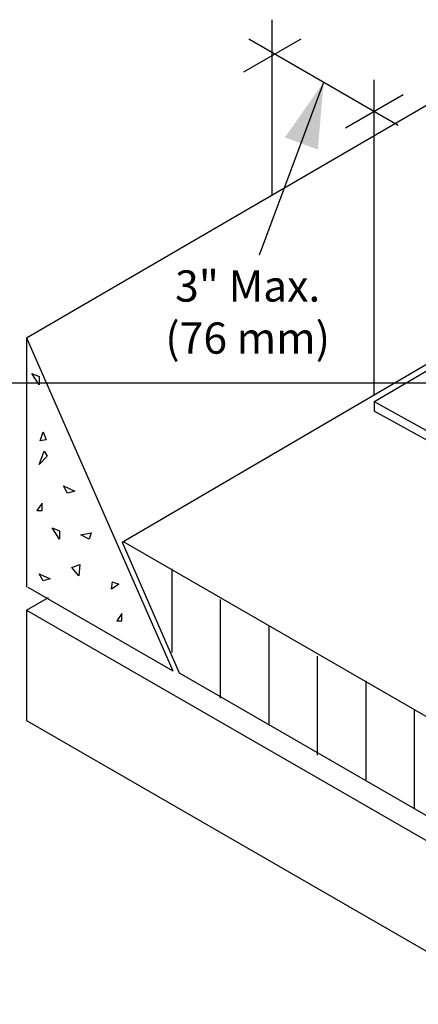
# Model space of a CAD drawing. Extents: x -9.9 to 10.1, y -4.2 to 12.6.
# Drawn here: x -2.9 to -1.2, y 2.7 to 6.9 of the extents above; entities that cross this region are included whole.
import ezdxf

# ---------------------------------------------------------------- set-up
doc = ezdxf.new("R2010")
doc.units = 0
doc.header["$LTSCALE"] = 0.2
doc.header["$MEASUREMENT"] = 0
doc.layers.add('NONE', color=7, linetype='CONTINUOUS')
doc.styles.add('ARIAL', font='arial.ttf')

msp = doc.modelspace()

# ---------------------------------------------------------------- linework, layer by layer
at = {"layer": 'NONE', "color": 7, "linetype": 'Continuous'}
for p, q in [((-1.8355, 6.1535), (-1.8355, 6.91)), ((-1.9572, 6.685), (-1.7097, 6.8279)), ((-1.9347, 6.8271), (-1.2934, 6.4569)), ((-1.3962, 5.297), (-1.3962, 6.6513)), ((-1.8899, 5.8992), (-1.6135, 6.6417)), ((-1.5199, 6.4447), (-1.2724, 6.5876)), ((-4.1509, 5.3482), (-0.9081, 5.3482))]:
    msp.add_line(p, q, dxfattribs=at)
at = {"layer": 'NONE', "color": 170, "linetype": 'Continuous'}
for p, q in [((-2.8904, 5.5416), (-1.0962, 6.586)), ((-2.4803, 4.6629), (-0.6156, 5.7535)), ((-1.3975, 5.2668), (-0.6046, 5.7345)), ((-2.8904, 5.5416), (-2.8904, 4.4687)), ((-2.8904, 5.5416), (-2.2615, 4.109)), ((-1.3962, 5.2676), (-0.9021, 4.9922)), ((-1.3962, 5.2661), (-1.3962, 5.2259)), ((-0.9174, 4.9605), (-1.3962, 5.2259)), ((-2.4803, 4.6629), (-2.2353, 4.1006)), ((-2.4762, 4.6652), (-0.6568, 3.6148)), ((-2.2669, 4.5485), (-2.2669, 4.1881)), ((-2.8856, 4.4694), (-2.2615, 4.109)), ((-2.8904, 4.3704), (-2.7966, 4.4246)), ((-2.0584, 4.4166), (-2.0584, 3.9911)), ((-2.8904, 4.3704), (-0.8129, 3.171)), ((-2.8904, 4.3704), (-2.8904, 3.8954)), ((-1.85, 4.3013), (-1.85, 3.8758)), ((-1.6415, 4.1725), (-1.6415, 3.747)), ((-2.2353, 4.1006), (-0.7595, 3.2485)), ((-1.4331, 4.0662), (-1.4331, 3.6406)), ((-1.2246, 3.9396), (-1.2246, 3.5141)), ((-2.8904, 3.8954), (-0.776, 2.6746))]:
    msp.add_line(p, q, dxfattribs=at)
for points in [[(-2.868, 5.3878), (-2.8372, 5.3746), (-2.8372, 5.3395)], [(-2.8196, 5.1373), (-2.8065, 5.1022), (-2.8328, 5.0978)], [(-2.8153, 5.0538), (-2.8021, 5.0319), (-2.8372, 4.9967)], [(-2.7318, 4.9044), (-2.6834, 4.8824), (-2.7142, 4.8737)], [(-2.824, 4.8297), (-2.846, 4.7989), (-2.824, 4.7989)], [(-2.7801, 4.7242), (-2.7493, 4.7111), (-2.7493, 4.6759)], [(-2.6571, 4.6935), (-2.6131, 4.7023), (-2.6219, 4.6759)], [(-2.6966, 4.5529), (-2.6614, 4.566), (-2.6658, 4.5177)], [(-2.8372, 4.5265), (-2.7889, 4.5045), (-2.8196, 4.4957)], [(-2.5208, 4.4913), (-2.4945, 4.4825), (-2.5252, 4.4606)], [(-2.4813, 4.3551), (-2.5032, 4.3243), (-2.4813, 4.3243)]]:
    msp.add_lwpolyline(points, close=True, dxfattribs=at)
at = {"layer": 'NONE', "color": 7}
msp.add_solid([(-1.6135, 6.6417), (-1.6389, 6.3516), (-1.7805, 6.4031)], dxfattribs=at)

# ---------------------------------------------------------------- texts
at = {"layer": 'NONE', "color": 7, "insert": (-1.9403, 5.8317), "char_height": 0.1344, "attachment_point": 2, "style": 'ARIAL'}
msp.add_mtext('3" Max.\\P(76 mm)', dxfattribs=at)

doc.saveas('drawing.dxf')
